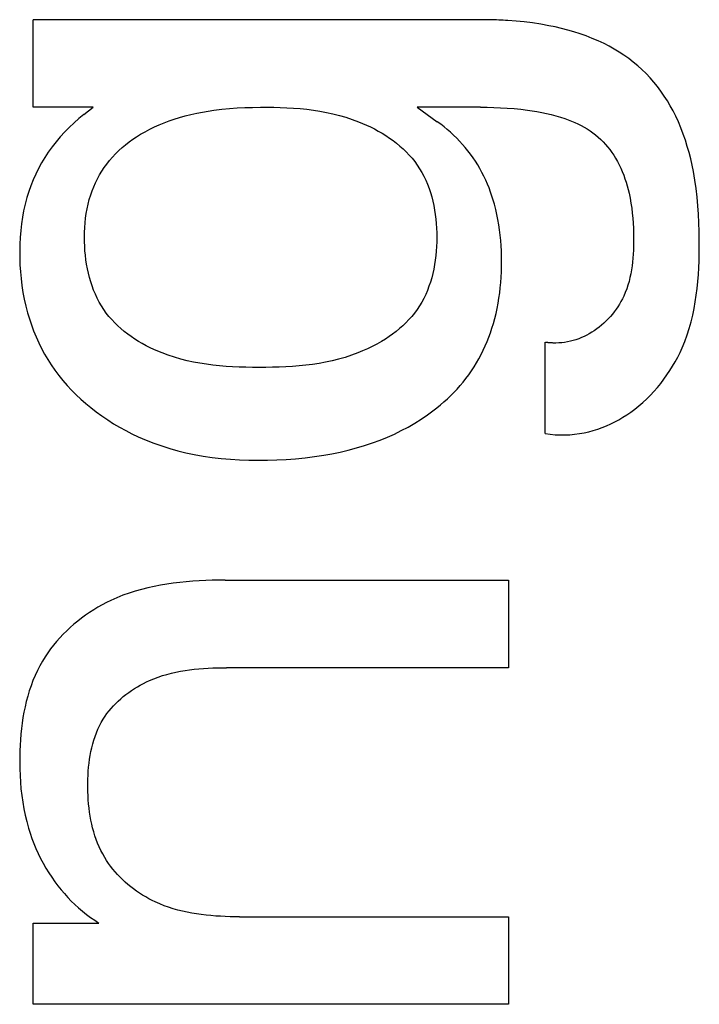
# Model space of a CAD drawing. Extents: x 0 to 594, y 0 to 420.
# Drawn here: x 453 to 455, y 285 to 288 of the extents above; entities that cross this region are included whole.
import ezdxf

# ---------------------------------------------------------------- set-up
doc = ezdxf.new("R2010")
doc.units = 0
doc.header["$LTSCALE"] = 32.67
doc.header["$MEASUREMENT"] = 0
doc.layers.add('11000_LEFT', color=7, linetype='CONTINUOUS')

msp = doc.modelspace()

# ---------------------------------------------------------------- linework, layer by layer
at = {"layer": '11000_LEFT', "color": 7, "linetype": 'Continuous'}
for p, q in [((454.25118, 288.06563), (452.80155, 288.06564)), ((452.80155, 287.78343), (452.80155, 288.06564)), ((454.25857, 288.06557), (454.25118, 288.06563)), ((454.26597, 288.06548), (454.25857, 288.06557)), ((454.27336, 288.06536), (454.26597, 288.06548)), ((454.28076, 288.06519), (454.27336, 288.06536)), ((454.28815, 288.06499), (454.28076, 288.06519)), ((454.29555, 288.06474), (454.28815, 288.06499)), ((454.30294, 288.06446), (454.29555, 288.06474)), ((454.31034, 288.06413), (454.30294, 288.06446)), ((454.31773, 288.06376), (454.31034, 288.06413)), ((454.32512, 288.06335), (454.31773, 288.06376)), ((454.33251, 288.0629), (454.32512, 288.06335)), ((454.35908, 288.06089), (454.33251, 288.0629)), ((454.3856, 288.05826), (454.35908, 288.06089)), ((454.41205, 288.05499), (454.3856, 288.05826)), ((454.43841, 288.05102), (454.41205, 288.05499)), ((454.46467, 288.04633), (454.43841, 288.05102)), ((454.48514, 288.04212), (454.46467, 288.04633)), ((454.5055, 288.03742), (454.48514, 288.04212)), ((454.52574, 288.03219), (454.5055, 288.03742)), ((454.54582, 288.02642), (454.52574, 288.03219)), ((454.56571, 288.02007), (454.54582, 288.02642)), ((454.5854, 288.01312), (454.56571, 288.02007)), ((454.60485, 288.00554), (454.5854, 288.01312)), ((454.62404, 287.9973), (454.60485, 288.00554)), ((454.64294, 287.98838), (454.62404, 287.9973)), ((454.65946, 287.97986), (454.64294, 287.98838)), ((454.67569, 287.97078), (454.65946, 287.97986)), ((454.69161, 287.96115), (454.67569, 287.97078)), ((454.70718, 287.95096), (454.69161, 287.96115)), ((454.72236, 287.94023), (454.70718, 287.95096)), ((454.73713, 287.92894), (454.72236, 287.94023)), ((454.75144, 287.9171), (454.73713, 287.92894)), ((454.76527, 287.90472), (454.75144, 287.9171)), ((454.77858, 287.89179), (454.76527, 287.90472)), ((454.79137, 287.87831), (454.77858, 287.89179)), ((454.80361, 287.86431), (454.79137, 287.87831)), ((454.8153, 287.84984), (454.80361, 287.86431)), ((454.82643, 287.83492), (454.8153, 287.84984)), ((454.83701, 287.81959), (454.82643, 287.83492)), ((454.84705, 287.80389), (454.83701, 287.81959)), ((454.85653, 287.78784), (454.84705, 287.80389)), ((452.99488, 287.78343), (452.80155, 287.78343)), ((452.96526, 287.76004), (452.99488, 287.78343)), ((453.32883, 287.76409), (453.34737, 287.76775)), ((453.34737, 287.76775), (453.366, 287.77095)), ((453.366, 287.77095), (453.38468, 287.77373)), ((453.38468, 287.77373), (453.40948, 287.77678)), ((453.40948, 287.77678), (453.43435, 287.77916)), ((453.43435, 287.77916), (453.45927, 287.78095)), ((453.45927, 287.78095), (453.48425, 287.78222)), ((453.48425, 287.78222), (453.50928, 287.78302)), ((453.50928, 287.78302), (453.53436, 287.78343)), ((453.53436, 287.78343), (453.55576, 287.78351)), ((453.55576, 287.78351), (453.57718, 287.7833)), ((453.57718, 287.7833), (453.5986, 287.78278)), ((453.5986, 287.78278), (453.62001, 287.7819)), ((453.62001, 287.7819), (453.64139, 287.78062)), ((453.64139, 287.78062), (453.66273, 287.7789)), ((453.66273, 287.7789), (453.68402, 287.77669)), ((453.68402, 287.77669), (453.70523, 287.77397)), ((453.70523, 287.77397), (453.72636, 287.77068)), ((453.72636, 287.77068), (453.74739, 287.76678)), ((454.24379, 287.78343), (454.03953, 287.78343)), ((454.03953, 287.78343), (454.10502, 287.73666)), ((454.24379, 287.78343), (454.26554, 287.78328)), ((454.26554, 287.78328), (454.28729, 287.78279)), ((454.28729, 287.78279), (454.30904, 287.78195)), ((454.30904, 287.78195), (454.33076, 287.7807)), ((454.33076, 287.7807), (454.35246, 287.77902)), ((454.35246, 287.77902), (454.37412, 287.77689)), ((454.37412, 287.77689), (454.39572, 287.77425)), ((454.39572, 287.77425), (454.4111, 287.77204)), ((454.4111, 287.77204), (454.42644, 287.76954)), ((454.42644, 287.76954), (454.44172, 287.76671)), ((454.86547, 287.77148), (454.85653, 287.78784)), ((454.87387, 287.75485), (454.86547, 287.77148)), ((452.94903, 287.74678), (452.93324, 287.73295)), ((452.96526, 287.76004), (452.94903, 287.74678)), ((453.22387, 287.73318), (453.23975, 287.73913)), ((453.23975, 287.73913), (453.25579, 287.74463)), ((453.25579, 287.74463), (453.27384, 287.75025)), ((453.27384, 287.75025), (453.29204, 287.75536)), ((453.29204, 287.75536), (453.31038, 287.75997)), ((453.31038, 287.75997), (453.32883, 287.76409)), ((453.74739, 287.76678), (453.7683, 287.76225)), ((453.7683, 287.76225), (453.78909, 287.75702)), ((453.78909, 287.75702), (453.80973, 287.75107)), ((453.80973, 287.75107), (453.83021, 287.74435)), ((453.83021, 287.74435), (453.85053, 287.73683)), ((453.85053, 287.73683), (453.86364, 287.73148)), ((454.116, 287.72858), (454.10502, 287.73666)), ((454.44172, 287.76671), (454.45693, 287.76352)), ((454.45693, 287.76352), (454.47206, 287.75996)), ((454.47206, 287.75996), (454.48709, 287.75599)), ((454.48709, 287.75599), (454.50201, 287.75158)), ((454.50201, 287.75158), (454.51682, 287.7467)), ((454.51682, 287.7467), (454.52746, 287.74287)), ((454.52746, 287.74287), (454.538, 287.73875)), ((454.538, 287.73875), (454.54843, 287.73434)), ((454.88267, 287.73581), (454.87387, 287.75485)), ((454.89081, 287.7165), (454.88267, 287.73581)), ((452.91792, 287.71855), (452.90313, 287.7036)), ((452.93324, 287.73295), (452.91792, 287.71855)), ((453.14768, 287.69612), (453.16242, 287.70456)), ((453.16242, 287.70456), (453.17743, 287.71248)), ((453.17743, 287.71248), (453.19269, 287.71987)), ((453.19269, 287.71987), (453.20818, 287.72677)), ((453.20818, 287.72677), (453.22387, 287.73318)), ((453.86364, 287.73148), (453.87665, 287.72578)), ((453.87665, 287.72578), (453.88952, 287.71971)), ((453.88952, 287.71971), (453.90223, 287.71329)), ((453.90223, 287.71329), (453.91475, 287.7065)), ((453.91475, 287.7065), (453.92705, 287.69936)), ((454.12678, 287.7202), (454.116, 287.72858)), ((454.13734, 287.71152), (454.12678, 287.7202)), ((454.14766, 287.70253), (454.13734, 287.71152)), ((454.54843, 287.73434), (454.55871, 287.72963)), ((454.55871, 287.72963), (454.56882, 287.72458)), ((454.56882, 287.72458), (454.57874, 287.7192)), ((454.57874, 287.7192), (454.58843, 287.71345)), ((454.58843, 287.71345), (454.59789, 287.70732)), ((454.59789, 287.70732), (454.60707, 287.7008)), ((454.8983, 287.69693), (454.89081, 287.7165)), ((452.87529, 287.67207), (452.86233, 287.65551)), ((452.88891, 287.6881), (452.87529, 287.67207)), ((452.90313, 287.7036), (452.88891, 287.6881)), ((453.11104, 287.67169), (453.12298, 287.68025)), ((453.12298, 287.68025), (453.13521, 287.68839)), ((453.13521, 287.68839), (453.14768, 287.69612)), ((453.92705, 287.69936), (453.93911, 287.69186)), ((453.93911, 287.69186), (453.9509, 287.68399)), ((453.9509, 287.68399), (453.96239, 287.67577)), ((453.96239, 287.67577), (453.97355, 287.66719)), ((454.15774, 287.69326), (454.14766, 287.70253)), ((454.16755, 287.68371), (454.15774, 287.69326)), ((454.1771, 287.67387), (454.16755, 287.68371)), ((454.18635, 287.66377), (454.1771, 287.67387)), ((454.60707, 287.7008), (454.61571, 287.69408)), ((454.61571, 287.69408), (454.62407, 287.68699)), ((454.62407, 287.68699), (454.63213, 287.67955)), ((454.63213, 287.67955), (454.6399, 287.67178)), ((454.90517, 287.67714), (454.8983, 287.69693)), ((454.91145, 287.65715), (454.90517, 287.67714)), ((452.86233, 287.65551), (452.85005, 287.63843)), ((453.06678, 287.63322), (453.07726, 287.64348)), ((453.07726, 287.64348), (453.08815, 287.65331)), ((453.08815, 287.65331), (453.09942, 287.66271)), ((453.09942, 287.66271), (453.11104, 287.67169)), ((453.97355, 287.66719), (453.98436, 287.65824)), ((453.98436, 287.65824), (453.99479, 287.64894)), ((453.99479, 287.64894), (454.00481, 287.63928)), ((454.1953, 287.6534), (454.18635, 287.66377)), ((454.20394, 287.64277), (454.1953, 287.6534)), ((454.21226, 287.63188), (454.20394, 287.64277)), ((454.6399, 287.67178), (454.64736, 287.6637)), ((454.64736, 287.6637), (454.65451, 287.65534)), ((454.65451, 287.65534), (454.66133, 287.6467)), ((454.66133, 287.6467), (454.66784, 287.63781)), ((454.91715, 287.63699), (454.91145, 287.65715)), ((452.83888, 287.62142), (452.82841, 287.60397)), ((452.85005, 287.63843), (452.83888, 287.62142)), ((453.03852, 287.60032), (453.0472, 287.6114)), ((453.0472, 287.6114), (453.05675, 287.62253)), ((453.05675, 287.62253), (453.06678, 287.63322)), ((454.00481, 287.63928), (454.01439, 287.62926)), ((454.01439, 287.62926), (454.0235, 287.61887)), ((454.0235, 287.61887), (454.03212, 287.60813)), ((454.22023, 287.62076), (454.21226, 287.63188)), ((454.22793, 287.60926), (454.22023, 287.62076)), ((454.23527, 287.59753), (454.22793, 287.60926)), ((454.66784, 287.63781), (454.67401, 287.6287)), ((454.67401, 287.6287), (454.67984, 287.61937)), ((454.67984, 287.61937), (454.68591, 287.60878)), ((454.68591, 287.60878), (454.69157, 287.59797)), ((454.9223, 287.6167), (454.91715, 287.63699)), ((454.92692, 287.59629), (454.9223, 287.6167)), ((452.81865, 287.58611), (452.80961, 287.56788)), ((452.82841, 287.60397), (452.81865, 287.58611)), ((453.01538, 287.56495), (453.0226, 287.57707)), ((453.0226, 287.57707), (453.03032, 287.58887)), ((453.03032, 287.58887), (453.03852, 287.60032)), ((454.03212, 287.60813), (454.04023, 287.59702)), ((454.04023, 287.59702), (454.04797, 287.58528)), ((454.04797, 287.58528), (454.05515, 287.57317)), ((454.24226, 287.58558), (454.23527, 287.59753)), ((454.24888, 287.57342), (454.24226, 287.58558)), ((454.69157, 287.59797), (454.69683, 287.58696)), ((454.69683, 287.58696), (454.7017, 287.57578)), ((454.93104, 287.5758), (454.92692, 287.59629)), ((452.80131, 287.5493), (452.79375, 287.53041)), ((452.80961, 287.56788), (452.80131, 287.5493)), ((453.00244, 287.5399), (453.00866, 287.55255)), ((453.00866, 287.55255), (453.01538, 287.56495)), ((454.05515, 287.57317), (454.06178, 287.56073)), ((454.06178, 287.56073), (454.06787, 287.54798)), ((454.06787, 287.54798), (454.07343, 287.53495)), ((454.25516, 287.56108), (454.24888, 287.57342)), ((454.26108, 287.54857), (454.25516, 287.56108)), ((454.26665, 287.53589), (454.26108, 287.54857)), ((454.7017, 287.57578), (454.70619, 287.56444)), ((454.70619, 287.56444), (454.71032, 287.55296)), ((454.71032, 287.55296), (454.7141, 287.54137)), ((454.93577, 287.54849), (454.93104, 287.5758)), ((454.93972, 287.52108), (454.93577, 287.54849)), ((452.79375, 287.53041), (452.78696, 287.51126)), ((452.98692, 287.5007), (452.99156, 287.51394)), ((452.99156, 287.51394), (452.99674, 287.52702)), ((452.99674, 287.52702), (453.00244, 287.5399)), ((454.07343, 287.53495), (454.07848, 287.52164)), ((454.07848, 287.52164), (454.08302, 287.50809)), ((454.27188, 287.52306), (454.26665, 287.53589)), ((454.27676, 287.5101), (454.27188, 287.52306)), ((454.7141, 287.54137), (454.71755, 287.52967)), ((454.71755, 287.52967), (454.72067, 287.5179)), ((454.72067, 287.5179), (454.72349, 287.50607)), ((454.94293, 287.49358), (454.93972, 287.52108)), ((452.78093, 287.49187), (452.77535, 287.47093)), ((452.78696, 287.51126), (452.78093, 287.49187)), ((452.97857, 287.4712), (452.98243, 287.48603)), ((452.98243, 287.48603), (452.98692, 287.5007)), ((454.08302, 287.50809), (454.08708, 287.49432)), ((454.08708, 287.49432), (454.09066, 287.48034)), ((454.28129, 287.49702), (454.27676, 287.5101)), ((454.28549, 287.48383), (454.28129, 287.49702)), ((454.28935, 287.47056), (454.28549, 287.48383)), ((454.72349, 287.50607), (454.7268, 287.49021)), ((454.7268, 287.49021), (454.72962, 287.47428)), ((454.94547, 287.46598), (454.94293, 287.49358)), ((452.77062, 287.44979), (452.7667, 287.42848)), ((452.77535, 287.47093), (452.77062, 287.44979)), ((452.97261, 287.44114), (452.9753, 287.45624)), ((452.9753, 287.45624), (452.97857, 287.4712)), ((454.09066, 287.48034), (454.09377, 287.46619)), ((454.09377, 287.46619), (454.09642, 287.45188)), ((454.09642, 287.45188), (454.09863, 287.43744)), ((454.29363, 287.45416), (454.28935, 287.47056)), ((454.29742, 287.43766), (454.29363, 287.45416)), ((454.72962, 287.47428), (454.73197, 287.45828)), ((454.73197, 287.45828), (454.73389, 287.44221)), ((454.9474, 287.43829), (454.94547, 287.46598)), ((452.7667, 287.42848), (452.76355, 287.40703)), ((452.96883, 287.41058), (452.97046, 287.42592)), ((452.97046, 287.42592), (452.97261, 287.44114)), ((454.09863, 287.43744), (454.10041, 287.42289)), ((454.10041, 287.42289), (454.10177, 287.40825)), ((454.30074, 287.42106), (454.29742, 287.43766)), ((454.3036, 287.40437), (454.30074, 287.42106)), ((454.73389, 287.44221), (454.73541, 287.42608)), ((454.73541, 287.42608), (454.73655, 287.40988)), ((454.94878, 287.41051), (454.9474, 287.43829)), ((452.76355, 287.40703), (452.76113, 287.38546)), ((452.96703, 287.37962), (452.9677, 287.39515)), ((452.9677, 287.39515), (452.96883, 287.41058)), ((454.10177, 287.40825), (454.10273, 287.39354)), ((454.10273, 287.39354), (454.10328, 287.37879)), ((454.30603, 287.38761), (454.3036, 287.40437)), ((454.30804, 287.37078), (454.30603, 287.38761)), ((454.73655, 287.40988), (454.73735, 287.39361)), ((454.73735, 287.39361), (454.73784, 287.37729)), ((454.94966, 287.38263), (454.94878, 287.41051)), ((452.75941, 287.3638), (452.75834, 287.34209)), ((452.76113, 287.38546), (452.75941, 287.3638)), ((452.96682, 287.36401), (452.96703, 287.37962)), ((452.967, 287.34952), (452.96682, 287.36401)), ((454.10346, 287.36401), (454.10326, 287.34923)), ((454.10328, 287.37879), (454.10346, 287.36401)), ((454.30965, 287.3539), (454.30804, 287.37078)), ((454.73784, 287.37729), (454.73805, 287.36089)), ((454.73805, 287.36089), (454.73802, 287.34812)), ((454.95009, 287.35466), (454.94966, 287.38263)), ((454.95016, 287.33249), (454.95009, 287.35466)), ((452.75834, 287.34209), (452.75789, 287.32036)), ((452.96756, 287.335), (452.967, 287.34952)), ((452.9685, 287.32047), (452.96756, 287.335)), ((454.10268, 287.33447), (454.1017, 287.31976)), ((454.10326, 287.34923), (454.10268, 287.33447)), ((454.31087, 287.33698), (454.30965, 287.3539)), ((454.31172, 287.32002), (454.31087, 287.33698)), ((454.73782, 287.33533), (454.73741, 287.32253)), ((454.73802, 287.34812), (454.73782, 287.33533)), ((454.94994, 287.31029), (454.95016, 287.33249)), ((452.75789, 287.32036), (452.75804, 287.29789)), ((452.75804, 287.29789), (452.75881, 287.27546)), ((452.96984, 287.30596), (452.9685, 287.32047)), ((452.97159, 287.29149), (452.96984, 287.30596)), ((452.97376, 287.27709), (452.97159, 287.29149)), ((454.10031, 287.30511), (454.0985, 287.29055)), ((454.1017, 287.31976), (454.10031, 287.30511)), ((454.31222, 287.30304), (454.31172, 287.32002)), ((454.31239, 287.28605), (454.31222, 287.30304)), ((454.73586, 287.29698), (454.73466, 287.28427)), ((454.73676, 287.30974), (454.73586, 287.29698)), ((454.73741, 287.32253), (454.73676, 287.30974)), ((454.94941, 287.28807), (454.94994, 287.31029)), ((452.75881, 287.27546), (452.76024, 287.25306)), ((452.97638, 287.26279), (452.97376, 287.27709)), ((452.97944, 287.24862), (452.97638, 287.26279)), ((454.09358, 287.26179), (454.09044, 287.24764)), ((454.09626, 287.27611), (454.09358, 287.26179)), ((454.0985, 287.29055), (454.09626, 287.27611)), ((454.31175, 287.25219), (454.31224, 287.26912)), ((454.31224, 287.26912), (454.31239, 287.28605)), ((454.73315, 287.27162), (454.73129, 287.25905)), ((454.73466, 287.28427), (454.73315, 287.27162)), ((454.94721, 287.24369), (454.94851, 287.26586)), ((454.94851, 287.26586), (454.94941, 287.28807)), ((452.76024, 287.25306), (452.76233, 287.23073)), ((452.76233, 287.23073), (452.7651, 287.20849)), ((452.98296, 287.2346), (452.97944, 287.24862)), ((452.98696, 287.22075), (452.98296, 287.2346)), ((454.08683, 287.23367), (454.08275, 287.21989)), ((454.09044, 287.24764), (454.08683, 287.23367)), ((454.30974, 287.21841), (454.31093, 287.23528)), ((454.31093, 287.23528), (454.31175, 287.25219)), ((454.72643, 287.23421), (454.72337, 287.22198)), ((454.72906, 287.24658), (454.72643, 287.23421)), ((454.73129, 287.25905), (454.72906, 287.24658)), ((454.94548, 287.22156), (454.94721, 287.24369)), ((452.7651, 287.20849), (452.76858, 287.18635)), ((452.99145, 287.20711), (452.98696, 287.22075)), ((452.99644, 287.19369), (452.99145, 287.20711)), ((454.07817, 287.20634), (454.07309, 287.19304)), ((454.08275, 287.21989), (454.07817, 287.20634)), ((454.30626, 287.18478), (454.30819, 287.20157)), ((454.30819, 287.20157), (454.30974, 287.21841)), ((454.71588, 287.19796), (454.71138, 287.18621)), ((454.71987, 287.20989), (454.71588, 287.19796)), ((454.72337, 287.22198), (454.71987, 287.20989)), ((454.94051, 287.17757), (454.94326, 287.19952)), ((454.94326, 287.19952), (454.94548, 287.22156)), ((452.76858, 287.18635), (452.77276, 287.16434)), ((452.77276, 287.16434), (452.77769, 287.14248)), ((453.00195, 287.18054), (452.99644, 287.19369)), ((453.00798, 287.16766), (453.00195, 287.18054)), ((453.01455, 287.1551), (453.00798, 287.16766)), ((454.06137, 287.16726), (454.0547, 287.15483)), ((454.06749, 287.18001), (454.06137, 287.16726)), ((454.07309, 287.19304), (454.06749, 287.18001)), ((454.30119, 287.15138), (454.30393, 287.16804)), ((454.30393, 287.16804), (454.30626, 287.18478)), ((454.70205, 287.16583), (454.69742, 287.15714)), ((454.70634, 287.17466), (454.70205, 287.16583)), ((454.71138, 287.18621), (454.70634, 287.17466)), ((454.93721, 287.15574), (454.94051, 287.17757)), ((452.77769, 287.14248), (452.78336, 287.12078)), ((453.02167, 287.14287), (453.01455, 287.1551)), ((453.02936, 287.131), (453.02167, 287.14287)), ((454.04749, 287.14274), (454.03971, 287.131)), ((454.0547, 287.15483), (454.04749, 287.14274)), ((454.29444, 287.1183), (454.29803, 287.1348)), ((454.29803, 287.1348), (454.30119, 287.15138)), ((454.68721, 287.14024), (454.68165, 287.13206)), ((454.69247, 287.14861), (454.68721, 287.14024)), ((454.69742, 287.15714), (454.69247, 287.14861)), ((454.92873, 287.11253), (454.93329, 287.13405)), ((454.93329, 287.13405), (454.93721, 287.15574)), ((452.78336, 287.12078), (452.78924, 287.10101)), ((452.78924, 287.10101), (452.79578, 287.08143)), ((453.03736, 287.11986), (453.02936, 287.131)), ((453.04588, 287.10908), (453.03736, 287.11986)), ((453.05489, 287.09867), (453.04588, 287.10908)), ((454.02278, 287.10904), (454.01356, 287.09861)), ((454.03151, 287.11984), (454.02278, 287.10904)), ((454.03971, 287.131), (454.03151, 287.11984)), ((454.28588, 287.08561), (454.29039, 287.1019)), ((454.29039, 287.1019), (454.29444, 287.1183)), ((454.65653, 287.10136), (454.64957, 287.09427)), ((454.66322, 287.1087), (454.65653, 287.10136)), ((454.66964, 287.11627), (454.66322, 287.1087)), ((454.67579, 287.12406), (454.66964, 287.11627)), ((454.68165, 287.13206), (454.67579, 287.12406)), ((454.92349, 287.0912), (454.92873, 287.11253)), ((452.79578, 287.08143), (452.80296, 287.06207)), ((453.06435, 287.08862), (453.05489, 287.09867)), ((453.07426, 287.07894), (453.06435, 287.08862)), ((453.08457, 287.06962), (453.07426, 287.07894)), ((453.09525, 287.06067), (453.08457, 287.06962)), ((453.98317, 287.06951), (453.97224, 287.06055)), ((453.99372, 287.07884), (453.98317, 287.06951)), ((454.00386, 287.08854), (453.99372, 287.07884)), ((454.01356, 287.09861), (454.00386, 287.08854)), ((454.27652, 287.05646), (454.2814, 287.07098)), ((454.2814, 287.07098), (454.28588, 287.08561)), ((454.62725, 287.07458), (454.61935, 287.0686)), ((454.63493, 287.08087), (454.62725, 287.07458)), ((454.64237, 287.08743), (454.63493, 287.08087)), ((454.64957, 287.09427), (454.64237, 287.08743)), ((454.91078, 287.04918), (454.91752, 287.07007)), ((454.91752, 287.07007), (454.92349, 287.0912)), ((452.80296, 287.06207), (452.81079, 287.04297)), ((452.81079, 287.04297), (452.81928, 287.02416)), ((453.1063, 287.05208), (453.09525, 287.06067)), ((453.11766, 287.04386), (453.1063, 287.05208)), ((453.12932, 287.036), (453.11766, 287.04386)), ((453.94932, 287.04372), (453.93741, 287.03585)), ((453.96094, 287.05195), (453.94932, 287.04372)), ((453.97224, 287.06055), (453.96094, 287.05195)), ((454.2656, 287.02781), (454.27125, 287.04206)), ((454.27125, 287.04206), (454.27652, 287.05646)), ((454.56124, 287.03707), (454.55237, 287.03396)), ((454.56997, 287.04055), (454.56124, 287.03707)), ((454.57855, 287.04437), (454.56997, 287.04055)), ((454.58697, 287.04853), (454.57855, 287.04437)), ((454.59523, 287.05302), (454.58697, 287.04853)), ((454.60332, 287.05782), (454.59523, 287.05302)), ((454.61123, 287.06292), (454.60332, 287.05782)), ((454.61935, 287.0686), (454.61123, 287.06292)), ((454.90323, 287.02854), (454.91078, 287.04918)), ((452.81928, 287.02416), (452.82842, 287.00566)), ((452.82842, 287.00566), (452.83821, 286.98751)), ((453.14126, 287.02851), (453.12932, 287.036)), ((453.15343, 287.02138), (453.14126, 287.02851)), ((453.16582, 287.01461), (453.15343, 287.02138)), ((453.1784, 287.00821), (453.16582, 287.01461)), ((453.19113, 287.00218), (453.1784, 287.00821)), ((453.8952, 287.01193), (453.8798, 287.0045)), ((453.91036, 287.01988), (453.8952, 287.01193)), ((453.92522, 287.02835), (453.91036, 287.01988)), ((453.93741, 287.03585), (453.92522, 287.02835)), ((454.25312, 286.9998), (454.25955, 287.01372)), ((454.25955, 287.01372), (454.2656, 287.02781)), ((454.45445, 287.02541), (454.45272, 287.02567)), ((454.45272, 286.73099), (454.45272, 287.02567)), ((454.45618, 287.02515), (454.45445, 287.02541)), ((454.45791, 287.02492), (454.45618, 287.02515)), ((454.45964, 287.0247), (454.45791, 287.02492)), ((454.46136, 287.02449), (454.45964, 287.0247)), ((454.46309, 287.0243), (454.46136, 287.02449)), ((454.46481, 287.02412), (454.46309, 287.0243)), ((454.46653, 287.02396), (454.46481, 287.02412)), ((454.46825, 287.02381), (454.46653, 287.02396)), ((454.46996, 287.02367), (454.46825, 287.02381)), ((454.47168, 287.02355), (454.46996, 287.02367)), ((454.47339, 287.02345), (454.47168, 287.02355)), ((454.4751, 287.02336), (454.47339, 287.02345)), ((454.47681, 287.02328), (454.4751, 287.02336)), ((454.47851, 287.02322), (454.47681, 287.02328)), ((454.48022, 287.02317), (454.47851, 287.02322)), ((454.48192, 287.02313), (454.48022, 287.02317)), ((454.48362, 287.02311), (454.48192, 287.02313)), ((454.48532, 287.0231), (454.48362, 287.02311)), ((454.48701, 287.02311), (454.48532, 287.0231)), ((454.49665, 287.0234), (454.48701, 287.02311)), ((454.50619, 287.02414), (454.49665, 287.0234)), ((454.51565, 287.02529), (454.50619, 287.02414)), ((454.525, 287.02687), (454.51565, 287.02529)), ((454.53424, 287.02884), (454.525, 287.02687)), ((454.54337, 287.03121), (454.53424, 287.02884)), ((454.55237, 287.03396), (454.54337, 287.03121)), ((454.88788, 286.99294), (454.89483, 287.00817)), ((454.89483, 287.00817), (454.90323, 287.02854)), ((452.83821, 286.98751), (452.84865, 286.96974)), ((453.204, 286.9965), (453.19113, 287.00218)), ((453.21698, 286.9912), (453.204, 286.9965)), ((453.23701, 286.98377), (453.21698, 286.9912)), ((453.25721, 286.97715), (453.23701, 286.98377)), ((453.27756, 286.97129), (453.25721, 286.97715)), ((453.80735, 286.97705), (453.78657, 286.97116)), ((453.82798, 286.98371), (453.80735, 286.97705)), ((453.84845, 286.9912), (453.82798, 286.98371)), ((453.8642, 286.99759), (453.84845, 286.9912)), ((453.8798, 287.0045), (453.8642, 286.99759)), ((454.23909, 286.97256), (454.2463, 286.98608)), ((454.2463, 286.98608), (454.25312, 286.9998)), ((454.87248, 286.96308), (454.88043, 286.9779)), ((454.88043, 286.9779), (454.88788, 286.99294)), ((452.84865, 286.96974), (452.85976, 286.95239)), ((452.85976, 286.95239), (452.87166, 286.93527)), ((453.29807, 286.96616), (453.27756, 286.97129)), ((453.3187, 286.9617), (453.29807, 286.96616)), ((453.33946, 286.95788), (453.3187, 286.9617)), ((453.36033, 286.95464), (453.33946, 286.95788)), ((453.38129, 286.95195), (453.36033, 286.95464)), ((453.40233, 286.94976), (453.38129, 286.95195)), ((453.42345, 286.94802), (453.40233, 286.94976)), ((453.44463, 286.94669), (453.42345, 286.94802)), ((453.46585, 286.94573), (453.44463, 286.94669)), ((453.48711, 286.94509), (453.46585, 286.94573)), ((453.50839, 286.94472), (453.48711, 286.94509)), ((453.52968, 286.94459), (453.50839, 286.94472)), ((453.55137, 286.94467), (453.52968, 286.94459)), ((453.57305, 286.94499), (453.55137, 286.94467)), ((453.5947, 286.94559), (453.57305, 286.94499)), ((453.61632, 286.94652), (453.5947, 286.94559)), ((453.63788, 286.94783), (453.61632, 286.94652)), ((453.65939, 286.94955), (453.63788, 286.94783)), ((453.68083, 286.95174), (453.65939, 286.94955)), ((453.70219, 286.95443), (453.68083, 286.95174)), ((453.72345, 286.95767), (453.70219, 286.95443)), ((453.74461, 286.96151), (453.72345, 286.95767)), ((453.76565, 286.96599), (453.74461, 286.96151)), ((453.78657, 286.97116), (453.76565, 286.96599)), ((454.21513, 286.9334), (454.2235, 286.9462)), ((454.2235, 286.9462), (454.23149, 286.95926)), ((454.23149, 286.95926), (454.23909, 286.97256)), ((454.85516, 286.93417), (454.86405, 286.94849)), ((454.86405, 286.94849), (454.87248, 286.96308)), ((452.87166, 286.93527), (452.8842, 286.91861)), ((452.8842, 286.91861), (452.89734, 286.90242)), ((454.19749, 286.90896), (454.20637, 286.92086)), ((454.20637, 286.92086), (454.21513, 286.9334)), ((454.83599, 286.90639), (454.8458, 286.92012)), ((454.8458, 286.92012), (454.85516, 286.93417)), ((452.89734, 286.90242), (452.91106, 286.88669)), ((452.91106, 286.88669), (452.92532, 286.87143)), ((454.16883, 286.87488), (454.17871, 286.88597)), ((454.17871, 286.88597), (454.18827, 286.89733)), ((454.18827, 286.89733), (454.19749, 286.90896)), ((454.80395, 286.86725), (454.81505, 286.87993)), ((454.81505, 286.87993), (454.82574, 286.89299)), ((454.82574, 286.89299), (454.83599, 286.90639)), ((452.92532, 286.87143), (452.94009, 286.85665)), ((452.94009, 286.85665), (452.95532, 286.84235)), ((454.13739, 286.84326), (454.14815, 286.85352)), ((454.14815, 286.85352), (454.15864, 286.86406)), ((454.15864, 286.86406), (454.16883, 286.87488)), ((454.78052, 286.8431), (454.79243, 286.85497)), ((454.79243, 286.85497), (454.80395, 286.86725)), ((452.95532, 286.84235), (452.971, 286.82852)), ((452.971, 286.82852), (452.98709, 286.81518)), ((452.98709, 286.81518), (453.00494, 286.80129)), ((454.10357, 286.81413), (454.11508, 286.82356)), ((454.11508, 286.82356), (454.12636, 286.83327)), ((454.12636, 286.83327), (454.13739, 286.84326)), ((454.74246, 286.81025), (454.75552, 286.82072)), ((454.75552, 286.82072), (454.76821, 286.83168)), ((454.76821, 286.83168), (454.78052, 286.8431)), ((453.00494, 286.80129), (453.0232, 286.78797)), ((453.0232, 286.78797), (453.04187, 286.77525)), ((454.05327, 286.77784), (454.07384, 286.79179)), ((454.07384, 286.79179), (454.10357, 286.81413)), ((454.69098, 286.77605), (454.70394, 286.78367)), ((454.70394, 286.78367), (454.71663, 286.79175)), ((454.71663, 286.79175), (454.72904, 286.80028)), ((454.72904, 286.80028), (454.74246, 286.81025)), ((453.04187, 286.77525), (453.06092, 286.76312)), ((453.06092, 286.76312), (453.08034, 286.7516)), ((453.08034, 286.7516), (453.1001, 286.7407)), ((453.98879, 286.74067), (454.01071, 286.75228)), ((454.01071, 286.75228), (454.03222, 286.76467)), ((454.03222, 286.76467), (454.05327, 286.77784)), ((454.63657, 286.75056), (454.65054, 286.75615)), ((454.65054, 286.75615), (454.66427, 286.76227)), ((454.66427, 286.76227), (454.67775, 286.76891)), ((454.67775, 286.76891), (454.69098, 286.77605)), ((453.1001, 286.7407), (453.12018, 286.73042)), ((453.12018, 286.73042), (453.14058, 286.72077)), ((453.14058, 286.72077), (453.16535, 286.71006)), ((453.92086, 286.71037), (453.94383, 286.71972)), ((453.94383, 286.71972), (453.96648, 286.72982)), ((453.96648, 286.72982), (453.98879, 286.74067)), ((454.45272, 286.73099), (454.46902, 286.7289)), ((454.46902, 286.7289), (454.48516, 286.72755)), ((454.48516, 286.72755), (454.50115, 286.72691)), ((454.50115, 286.72691), (454.51697, 286.72697)), ((454.51697, 286.72697), (454.53261, 286.72771)), ((454.53261, 286.72771), (454.54807, 286.72911)), ((454.54807, 286.72911), (454.56334, 286.73117)), ((454.56334, 286.73117), (454.57841, 286.73385)), ((454.57841, 286.73385), (454.59327, 286.73715)), ((454.59327, 286.73715), (454.60793, 286.74104)), ((454.60793, 286.74104), (454.62236, 286.74552)), ((454.62236, 286.74552), (454.63657, 286.75056)), ((453.16535, 286.71006), (453.19049, 286.70025)), ((453.19049, 286.70025), (453.21596, 286.69133)), ((453.21596, 286.69133), (453.24173, 286.68327)), ((453.84398, 286.68482), (453.86988, 286.69251)), ((453.86988, 286.69251), (453.89552, 286.70102)), ((453.89552, 286.70102), (453.92086, 286.71037)), ((453.24173, 286.68327), (453.26776, 286.67606)), ((453.26776, 286.67606), (453.294, 286.66968)), ((453.294, 286.66968), (453.32041, 286.66412)), ((453.32041, 286.66412), (453.34956, 286.65892)), ((453.34956, 286.65892), (453.37886, 286.65465)), ((453.67824, 286.65313), (453.70839, 286.65693)), ((453.70839, 286.65693), (453.73844, 286.66152)), ((453.73844, 286.66152), (453.76504, 286.66629)), ((453.76504, 286.66629), (453.79153, 286.67174)), ((453.79153, 286.67174), (453.81785, 286.67791)), ((453.81785, 286.67791), (453.84398, 286.68482)), ((453.37886, 286.65465), (453.40827, 286.65124)), ((453.40827, 286.65124), (453.43777, 286.64864)), ((453.43777, 286.64864), (453.46733, 286.6468)), ((453.46733, 286.6468), (453.49694, 286.64569)), ((453.49694, 286.64569), (453.52656, 286.64523)), ((453.52656, 286.64523), (453.55697, 286.64542)), ((453.55697, 286.64542), (453.58736, 286.64628)), ((453.58736, 286.64628), (453.61771, 286.64783)), ((453.61771, 286.64783), (453.64801, 286.65011)), ((453.64801, 286.65011), (453.67824, 286.65313)), ((453.23257, 286.24609), (453.2119, 286.24264)), ((453.25334, 286.24904), (453.23257, 286.24609)), ((453.27419, 286.25153), (453.25334, 286.24904)), ((453.29509, 286.25358), (453.27419, 286.25153)), ((453.31603, 286.25523), (453.29509, 286.25358)), ((453.33698, 286.25651), (453.31603, 286.25523)), ((453.35793, 286.25745), (453.33698, 286.25651)), ((453.37885, 286.25809), (453.35793, 286.25745)), ((453.39973, 286.25844), (453.37885, 286.25809)), ((453.42054, 286.25856), (453.39973, 286.25844)), ((453.42054, 286.25856), (454.33422, 286.25856)), ((454.33422, 286.25856), (454.33422, 285.97634)), ((453.11068, 286.21686), (453.09101, 286.20977)), ((453.13057, 286.22326), (453.11068, 286.21686)), ((453.15065, 286.22901), (453.13057, 286.22326)), ((453.17092, 286.23413), (453.15065, 286.22901)), ((453.19134, 286.23867), (453.17092, 286.23413)), ((453.2119, 286.24264), (453.19134, 286.23867)), ((453.03826, 286.18652), (453.02428, 286.1792)), ((453.0524, 286.19342), (453.03826, 286.18652)), ((453.07157, 286.20197), (453.0524, 286.19342)), ((453.09101, 286.20977), (453.07157, 286.20197)), ((452.9836, 286.15477), (452.97052, 286.14583)), ((452.99694, 286.16332), (452.9836, 286.15477)), ((453.01051, 286.17147), (452.99694, 286.16332)), ((453.02428, 286.1792), (453.01051, 286.17147)), ((452.93294, 286.11676), (452.92103, 286.10634)), ((452.94516, 286.12682), (452.93294, 286.11676)), ((452.9577, 286.13651), (452.94516, 286.12682)), ((452.97052, 286.14583), (452.9577, 286.13651)), ((452.90947, 286.09558), (452.89827, 286.08447)), ((452.92103, 286.10634), (452.90947, 286.09558)), ((452.87702, 286.06129), (452.86701, 286.04922)), ((452.88744, 286.07304), (452.87702, 286.06129)), ((452.89827, 286.08447), (452.88744, 286.07304)), ((452.84832, 286.02418), (452.83967, 286.01123)), ((452.85744, 286.03685), (452.84832, 286.02418)), ((452.86701, 286.04922), (452.85744, 286.03685)), ((452.83152, 285.998), (452.82289, 285.9827)), ((452.83967, 286.01123), (452.83152, 285.998)), ((452.8149, 285.96707), (452.80753, 285.95115)), ((452.82289, 285.9827), (452.8149, 285.96707)), ((453.23299, 285.955), (453.24742, 285.95877)), ((453.24742, 285.95877), (453.26196, 285.96209)), ((453.26196, 285.96209), (453.27659, 285.96499)), ((453.27659, 285.96499), (453.29131, 285.96749)), ((453.29131, 285.96749), (453.30609, 285.96962)), ((453.30609, 285.96962), (453.32093, 285.97141)), ((453.32093, 285.97141), (453.33581, 285.97287)), ((453.33581, 285.97287), (453.35072, 285.97404)), ((453.35072, 285.97404), (453.36564, 285.97494)), ((453.36564, 285.97494), (453.38057, 285.97559)), ((453.38057, 285.97559), (453.39548, 285.97603)), ((453.39548, 285.97603), (453.41037, 285.97627)), ((453.41037, 285.97627), (453.42522, 285.97634)), ((454.33422, 285.97634), (453.42522, 285.97634)), ((452.80075, 285.93494), (452.79455, 285.91847)), ((452.80753, 285.95115), (452.80075, 285.93494)), ((453.15678, 285.92547), (453.16664, 285.93035)), ((453.16664, 285.93035), (453.17662, 285.93494)), ((453.17662, 285.93494), (453.19048, 285.94075)), ((453.19048, 285.94075), (453.2045, 285.94602)), ((453.2045, 285.94602), (453.21868, 285.95076)), ((453.21868, 285.95076), (453.23299, 285.955)), ((452.7889, 285.90176), (452.7838, 285.88483)), ((452.79455, 285.91847), (452.7889, 285.90176)), ((453.10083, 285.89015), (453.10969, 285.89672)), ((453.10969, 285.89672), (453.11876, 285.90303)), ((453.11876, 285.90303), (453.12801, 285.90906)), ((453.12801, 285.90906), (453.13745, 285.91482)), ((453.13745, 285.91482), (453.14704, 285.92029)), ((453.14704, 285.92029), (453.15678, 285.92547)), ((452.77922, 285.8677), (452.77515, 285.8504)), ((452.7838, 285.88483), (452.77922, 285.8677)), ((453.06784, 285.86126), (453.07569, 285.86886)), ((453.07569, 285.86886), (453.08382, 285.87621)), ((453.08382, 285.87621), (453.0922, 285.88331)), ((453.0922, 285.88331), (453.10083, 285.89015)), ((452.77155, 285.83294), (452.76843, 285.81535)), ((452.77515, 285.8504), (452.77155, 285.83294)), ((453.03952, 285.82848), (453.0461, 285.83702)), ((453.0461, 285.83702), (453.05303, 285.84533)), ((453.05303, 285.84533), (453.06028, 285.85341)), ((453.06028, 285.85341), (453.06784, 285.86126)), ((452.76843, 285.81535), (452.76575, 285.79765)), ((453.01536, 285.78906), (453.02115, 285.80003)), ((453.02115, 285.80003), (453.02745, 285.81073)), ((453.02745, 285.81073), (453.0333, 285.81971)), ((453.0333, 285.81971), (453.03952, 285.82848)), ((452.76349, 285.77985), (452.76165, 285.76198)), ((452.76575, 285.79765), (452.76349, 285.77985)), ((453.00524, 285.76638), (453.01006, 285.77784)), ((453.01006, 285.77784), (453.01536, 285.78906)), ((452.76019, 285.74406), (452.75911, 285.72612)), ((452.76165, 285.76198), (452.76019, 285.74406)), ((452.99346, 285.73076), (452.99696, 285.74282)), ((452.99696, 285.74282), (453.00088, 285.7547)), ((453.00088, 285.7547), (453.00524, 285.76638)), ((452.75837, 285.70816), (452.75797, 285.69022)), ((452.75911, 285.72612), (452.75837, 285.70816)), ((452.98531, 285.69363), (452.98765, 285.70614)), ((452.98765, 285.70614), (452.99036, 285.71853)), ((452.99036, 285.71853), (452.99346, 285.73076)), ((452.75797, 285.69022), (452.75789, 285.67231)), ((452.75789, 285.67231), (452.7582, 285.65049)), ((452.98166, 285.66826), (452.98332, 285.68099)), ((452.98332, 285.68099), (452.98531, 285.69363)), ((452.7582, 285.65049), (452.75898, 285.62876)), ((452.9785, 285.62964), (452.97927, 285.64257)), ((452.97927, 285.64257), (452.98032, 285.65545)), ((452.98032, 285.65545), (452.98166, 285.66826)), ((452.75898, 285.62876), (452.76027, 285.60713)), ((452.97773, 285.6037), (452.978, 285.61668)), ((452.978, 285.61668), (452.9785, 285.62964)), ((452.76027, 285.60713), (452.7621, 285.58562)), ((452.7621, 285.58562), (452.76451, 285.56422)), ((452.9777, 285.59033), (452.97773, 285.6037)), ((452.97792, 285.57698), (452.9777, 285.59033)), ((452.97841, 285.56366), (452.97792, 285.57698)), ((452.76451, 285.56422), (452.76752, 285.54296)), ((452.97917, 285.55038), (452.97841, 285.56366)), ((452.98022, 285.53715), (452.97917, 285.55038)), ((452.76752, 285.54296), (452.77117, 285.52183)), ((452.77117, 285.52183), (452.7755, 285.50086)), ((452.98157, 285.52398), (452.98022, 285.53715)), ((452.98323, 285.5109), (452.98157, 285.52398)), ((452.7755, 285.50086), (452.78053, 285.48004)), ((452.98522, 285.4979), (452.98323, 285.5109)), ((452.98754, 285.48501), (452.98522, 285.4979)), ((452.99022, 285.47224), (452.98754, 285.48501)), ((452.78053, 285.48004), (452.7863, 285.45939)), ((452.7863, 285.45939), (452.79158, 285.44267)), ((452.99326, 285.4596), (452.99022, 285.47224)), ((452.99668, 285.4471), (452.99326, 285.4596)), ((452.79158, 285.44267), (452.79737, 285.42608)), ((452.79737, 285.42608), (452.80366, 285.40965)), ((453.00048, 285.43475), (452.99668, 285.4471)), ((453.00468, 285.42257), (453.00048, 285.43475)), ((453.0093, 285.41057), (453.00468, 285.42257)), ((452.80366, 285.40965), (452.81046, 285.3934)), ((452.81046, 285.3934), (452.81774, 285.37735)), ((453.01434, 285.39876), (453.0093, 285.41057)), ((453.01982, 285.38716), (453.01434, 285.39876)), ((453.02574, 285.37578), (453.01982, 285.38716)), ((452.81774, 285.37735), (452.82552, 285.36152)), ((452.82552, 285.36152), (452.83378, 285.34592)), ((453.03213, 285.36463), (453.02574, 285.37578)), ((453.03819, 285.35495), (453.03213, 285.36463)), ((453.0446, 285.34546), (453.03819, 285.35495)), ((452.83378, 285.34592), (452.84251, 285.33059)), ((452.84251, 285.33059), (452.85172, 285.31553)), ((453.05136, 285.33619), (453.0446, 285.34546)), ((453.05845, 285.32712), (453.05136, 285.33619)), ((453.06585, 285.31827), (453.05845, 285.32712)), ((452.85172, 285.31553), (452.8614, 285.30077)), ((452.8614, 285.30077), (452.87154, 285.28632)), ((453.07356, 285.30965), (453.06585, 285.31827)), ((453.08157, 285.30126), (453.07356, 285.30965)), ((453.08985, 285.29311), (453.08157, 285.30126)), ((453.09839, 285.2852), (453.08985, 285.29311)), ((452.87154, 285.28632), (452.88132, 285.27326)), ((452.88132, 285.27326), (452.8915, 285.26049)), ((452.8915, 285.26049), (452.90206, 285.24805)), ((453.10718, 285.27755), (453.09839, 285.2852)), ((453.11621, 285.27016), (453.10718, 285.27755)), ((453.12547, 285.26303), (453.11621, 285.27016)), ((453.13493, 285.25618), (453.12547, 285.26303)), ((452.90206, 285.24805), (452.91299, 285.23595)), ((452.91299, 285.23595), (452.9243, 285.22419)), ((453.14458, 285.24961), (453.13493, 285.25618)), ((453.15442, 285.24332), (453.14458, 285.24961)), ((453.16443, 285.23733), (453.15442, 285.24332)), ((453.17459, 285.23164), (453.16443, 285.23733)), ((453.1849, 285.22625), (453.17459, 285.23164)), ((452.9243, 285.22419), (452.93598, 285.21281)), ((452.93598, 285.21281), (452.94803, 285.20181)), ((452.94803, 285.20181), (452.96044, 285.1912)), ((453.19533, 285.22118), (453.1849, 285.22625)), ((453.2095, 285.21488), (453.19533, 285.22118)), ((453.22386, 285.20913), (453.2095, 285.21488)), ((453.2384, 285.20392), (453.22386, 285.20913)), ((453.2531, 285.19921), (453.2384, 285.20392)), ((453.26794, 285.19499), (453.2531, 285.19921)), ((452.96044, 285.1912), (452.9732, 285.18102)), ((452.9732, 285.18102), (452.98632, 285.17126)), ((452.98632, 285.17126), (452.99978, 285.16195)), ((453.28291, 285.19122), (453.26794, 285.19499)), ((453.298, 285.18789), (453.28291, 285.19122)), ((453.31319, 285.18498), (453.298, 285.18789)), ((453.32846, 285.18245), (453.31319, 285.18498)), ((453.34381, 285.1803), (453.32846, 285.18245)), ((453.35921, 285.17848), (453.34381, 285.1803)), ((453.37465, 285.17698), (453.35921, 285.17848)), ((453.39012, 285.17578), (453.37465, 285.17698)), ((453.4056, 285.17485), (453.39012, 285.17578)), ((453.42107, 285.17417), (453.4056, 285.17485)), ((453.43652, 285.17371), (453.42107, 285.17417)), ((453.45194, 285.17345), (453.43652, 285.17371)), ((453.46732, 285.17337), (453.45194, 285.17345)), ((453.46732, 285.17337), (454.33422, 285.17337)), ((454.33422, 285.17337), (454.33422, 284.89116)), ((452.80155, 285.1531), (453.01359, 285.1531)), ((452.80155, 284.89116), (452.80155, 285.1531)), ((452.99978, 285.16195), (453.01359, 285.1531)), ((454.33422, 284.89116), (452.80155, 284.89116))]:
    msp.add_line(p, q, dxfattribs=at)

doc.saveas('drawing.dxf')
